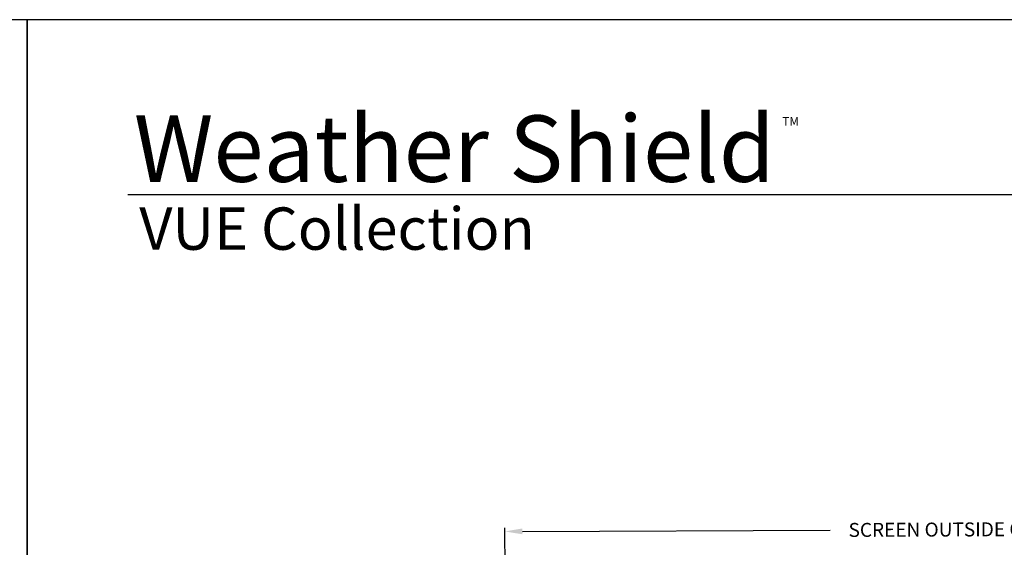
# Model space of a CAD drawing. Extents: x 248 to 401, y -797 to -731.
# Drawn here: x 299 to 324, y -745 to -731 of the extents above; entities that cross this region are included whole.
import ezdxf

# ---------------------------------------------------------------- set-up
doc = ezdxf.new("R2010")
doc.units = 0
doc.header["$LTSCALE"] = 2
doc.header["$MEASUREMENT"] = 0
doc.header["$PDMODE"] = 3
doc.layers.get('0').update_dxf_attribs({"linetype": 'CONTINUOUS'})
doc.layers.get('DEFPOINTS').update_dxf_attribs({"color": 3, "linetype": 'CONTINUOUS'})
doc.styles.add('Arial', font='arial.ttf')
doc.styles.get("Standard").update_dxf_attribs({"font": 'arial.ttf'})
doc.dimstyles.new('STANDARD 1.5', dxfattribs={"dimtxt": 0.36, "dimasz": 0.45, "dimexe": 0.09375, "dimexo": 0.27, "dimgap": 0.135, "dimtad": 0, "dimdec": 4, "dimzin": 0, "dimdsep": 46, "dimlunit": 4, "dimtxsty": 'STANDARD', "dimcen": 0, "dimadec": 5, "dimazin": 0, "dimtfac": 1, "dimtdec": 4, "dimtofl": 0, "dimtmove": 0, "dimatfit": 3, "dimfxl": 1, "dimtolj": 1, "dimtzin": 0, "dimarcsym": 0})

# ---------------------------------------------------------------- blocks, each defined once
blk = doc.blocks.new('*D255')
at = {"color": 0, "lineweight": -2, "transparency": 16777216}
for p, q in [((337.228, -748.395), (337.21, -744.277)), ((311.525, -748.508), (311.507, -744.39)), ((311.957, -744.482), (319.896, -744.447)), ((336.761, -744.373), (328.821, -744.408))]:
    blk.add_line(p, q, dxfattribs=at)
at = {"color": 0, "transparency": 16777216}
for points in [[(336.76, -744.298), (336.761, -744.448), (337.211, -744.371)], [(311.957, -744.407), (311.957, -744.557), (311.507, -744.484)]]:
    blk.add_solid(points, dxfattribs=at)
at = {"layer": 'DEFPOINTS', "color": 0, "transparency": 16777216}
for p in [(337.211, -744.371), (311.526, -748.778), (337.229, -748.665)]:
    blk.add_point(p, dxfattribs=at)
at = {"color": 0, "transparency": 16777216, "insert": (324.359, -744.428), "char_height": 0.36, "attachment_point": 5, "rotation": 0.2519}
blk.add_mtext('\\A1;SCREEN OUTSIDE OPENING WIDTH', dxfattribs=at)

msp = doc.modelspace()

# ---------------------------------------------------------------- linework, layer by layer
msp.add_line((348.1381, -735.81297), (301.78162, -735.81297))
for points in [[(248.18848, -731.29958), (248.18848, -797.29959), (299.18849, -797.29959), (299.18849, -731.29958)], [(299.18849, -731.29958), (299.18849, -797.29959), (350.1885, -797.29959), (350.1885, -731.29958)]]:
    msp.add_lwpolyline(points, close=True)

# ---------------------------------------------------------------- texts
for s, height, p in [('Weather Shield', 1.7117094, (301.93581, -735.47657)), ('TM', 0.224166, (318.65989, -734.02973))]:
    msp.add_text(s, height=height).set_placement(p)
at = {"style": 'Arial'}
msp.add_text('VUE Collection', height=1.0909094, dxfattribs=at).set_placement((302.07655, -737.22726))

# ---------------------------------------------------------------- dimensions: what is measured, and where the dimension line sits
dim = msp.add_linear_dim(base=(337.21051, -744.37108), p1=(311.52586, -748.77768), p2=(337.22939, -748.66452), angle=0.251915, text='SCREEN OUTSIDE OPENING WIDTH', dimstyle='STANDARD 1.5', override={"dimpost": '\\X'})
dim.commit()
dim.dimension.update_dxf_attribs({"geometry": '*D255', "text_midpoint": (324.35875, -744.42759)})

doc.saveas('drawing.dxf')
